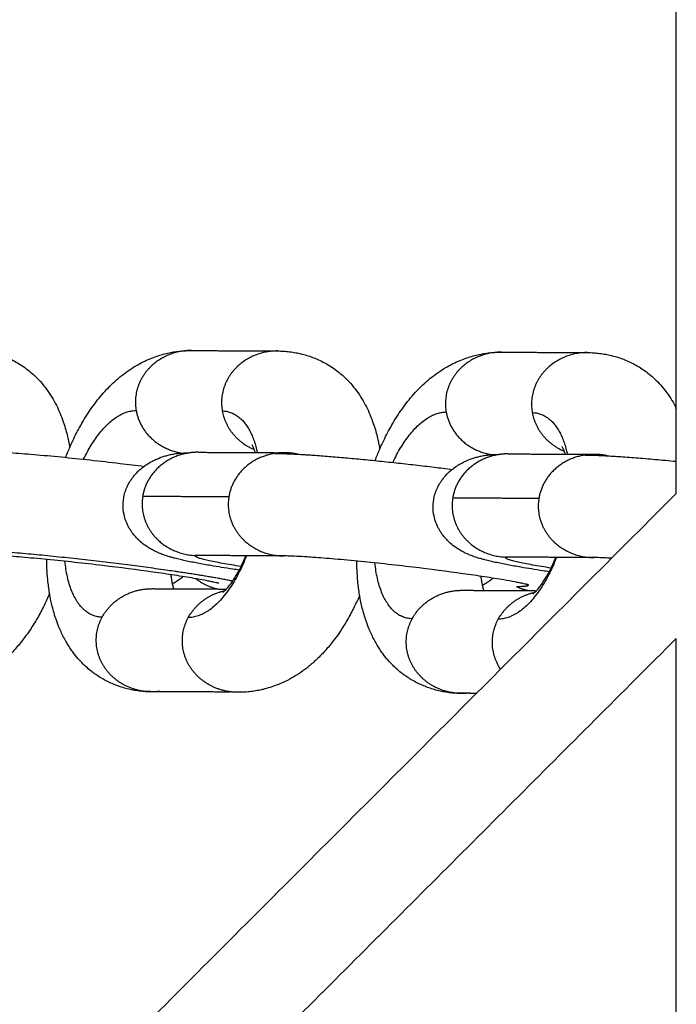
# Model space of a CAD drawing. Units: millimetres. Extents: x 70.99 to 79.29, y 16.99 to 23.64.
# Drawn here: x 76.97 to 77, y 19.85 to 19.9 of the extents above; entities that cross this region are included whole.
import ezdxf

# ---------------------------------------------------------------- set-up
doc = ezdxf.new("R2010")
doc.units = ezdxf.units.MM
doc.header["$LTSCALE"] = 100

# ---------------------------------------------------------------- blocks, each defined once
blk = doc.blocks.new('KATOPSI CU2')
at = {"lineweight": -3}
for points in [[(80.979245, 18.338929), (80.979245, 18.368208), (80.979245, 18.397486)], [(80.955591, 18.345895), (80.957692, 18.345884), (80.959793, 18.345873)], [(80.970717, 18.345816), (80.972818, 18.345805), (80.974919, 18.345794)], [(80.955918, 18.340933), (80.958019, 18.340922), (80.96012, 18.340912)], [(80.971045, 18.340855), (80.973146, 18.340844), (80.975247, 18.340833)], [(80.979245, 18.338929), (80.945652, 18.305336), (80.912059, 18.271743)], [(80.953212, 18.338795), (80.955313, 18.338784), (80.957414, 18.338773)], [(80.968338, 18.338716), (80.970439, 18.338705), (80.97254, 18.338695)], [(80.96009, 18.335878), (80.957989, 18.335889), (80.955888, 18.3359)], [(80.975216, 18.335799), (80.973115, 18.33581), (80.971014, 18.335821)], [(80.953679, 18.334283), (80.955487, 18.334274), (80.957295, 18.334264)], [(80.968806, 18.334204), (80.970614, 18.334195), (80.972421, 18.334185)], [(80.979245, 18.331858), (80.947419, 18.300033), (80.915594, 18.268208)], [(80.979245, 18.204557), (80.979245, 18.268208), (80.979245, 18.331858)], [(80.953254, 18.329278), (80.955355, 18.329267), (80.957456, 18.329256)], [(80.968381, 18.329199), (80.968945, 18.329196), (80.969509, 18.329193)]]:
    blk.add_open_spline(points, degree=2, dxfattribs=at)
for points, knots in [([(80.944666, 18.345952), (80.944689, 18.345952), (80.944711, 18.345952), (80.944831, 18.345949), (80.94493, 18.345945), (80.945128, 18.345929), (80.945227, 18.345919), (80.945426, 18.345891), (80.945525, 18.345874), (80.945705, 18.345838), (80.945786, 18.34582), (80.945965, 18.345774), (80.946063, 18.345746), (80.946255, 18.345684), (80.94635, 18.34565), (80.946468, 18.345603), (80.946493, 18.345594), (80.946617, 18.345542), (80.946715, 18.345498), (80.94691, 18.345401), (80.947006, 18.345349), (80.947199, 18.345235), (80.947295, 18.345175), (80.947387, 18.345111), (80.947484, 18.345044), (80.947578, 18.344973), (80.947765, 18.344822), (80.947857, 18.344741), (80.948041, 18.344567), (80.948132, 18.344474), (80.948325, 18.344258), (80.948426, 18.344134), (80.948611, 18.343882), (80.948697, 18.343753), (80.948855, 18.343494), (80.948927, 18.343362), (80.949061, 18.343096), (80.949123, 18.342962), (80.949236, 18.342691), (80.949287, 18.342554), (80.949335, 18.342414), (80.949405, 18.34221), (80.949466, 18.342), (80.949569, 18.341582), (80.949611, 18.341375), (80.949647, 18.341163)], [0, 0, 0, 0, 0.078855, 0.078855, 0.42854, 0.42854, 0.782064, 0.782064, 1.140392, 1.140392, 1.435232, 1.435232, 1.798524, 1.798524, 2.159798, 2.159798, 2.254699, 2.254699, 2.644374, 2.644374, 3.046988, 3.046988, 3.465714, 3.465714, 3.465714, 3.904641, 3.904641, 4.369839, 4.369839, 4.869659, 4.869659, 5.489212, 5.489212, 6.090825, 6.090825, 6.675663, 6.675663, 7.245623, 7.245623, 7.8019, 7.8019, 7.8019, 8.611743, 8.611743, 9.364744, 9.364744, 9.364744, 9.364744]), ([(80.949451, 18.340683), (80.949478, 18.340753), (80.949505, 18.340823), (80.949604, 18.341064), (80.949677, 18.341233), (80.949752, 18.341399), (80.94987, 18.341656), (80.949995, 18.341904), (80.950277, 18.342417), (80.950436, 18.342679), (80.950603, 18.342928), (80.950689, 18.343056), (80.950778, 18.343181), (80.950961, 18.343425), (80.951055, 18.343544), (80.951251, 18.343778), (80.951353, 18.343893), (80.95166, 18.344219), (80.951874, 18.34442), (80.952229, 18.344711), (80.952364, 18.344813), (80.952624, 18.344994), (80.952749, 18.345074), (80.952898, 18.345162), (80.95292, 18.345174), (80.953036, 18.34524), (80.953132, 18.345292), (80.953341, 18.345395), (80.953453, 18.345446), (80.953673, 18.345537), (80.953781, 18.345578), (80.953993, 18.34565), (80.954096, 18.345682), (80.9543, 18.345738), (80.9544, 18.345762), (80.954596, 18.345803), (80.954692, 18.345821), (80.95479, 18.345836), (80.954884, 18.34585), (80.95498, 18.345862), (80.955149, 18.345879), (80.955222, 18.345884), (80.955394, 18.345893), (80.955492, 18.345895), (80.955591, 18.345895)], [16.418236, 16.418236, 16.418236, 16.418236, 16.653934, 16.653934, 17.244877, 17.244877, 17.244877, 18.16336, 18.16336, 19.226299, 19.226299, 19.226299, 19.774414, 19.774414, 20.333215, 20.333215, 20.904286, 20.904286, 22.016284, 22.016284, 22.659938, 22.659938, 23.224189, 23.224189, 23.316801, 23.316801, 23.729748, 23.729748, 24.190486, 24.190486, 24.615895, 24.615895, 25.012627, 25.012627, 25.385713, 25.385713, 25.738962, 25.738962, 25.738962, 26.083249, 26.083249, 26.346825, 26.346825, 26.696518, 26.696518, 26.696518, 26.696518]), ([(80.959793, 18.345873), (80.959815, 18.345873), (80.959837, 18.345873), (80.959958, 18.34587), (80.960056, 18.345866), (80.960254, 18.34585), (80.960353, 18.34584), (80.960552, 18.345812), (80.960651, 18.345796), (80.960832, 18.345759), (80.960912, 18.345741), (80.961091, 18.345695), (80.961189, 18.345667), (80.961382, 18.345605), (80.961477, 18.345571), (80.961594, 18.345525), (80.961619, 18.345515), (80.961743, 18.345463), (80.961841, 18.345419), (80.962036, 18.345322), (80.962133, 18.34527), (80.962325, 18.345157), (80.962421, 18.345096), (80.962514, 18.345032), (80.962611, 18.344965), (80.962705, 18.344894), (80.962891, 18.344743), (80.962984, 18.344662), (80.963167, 18.344488), (80.963258, 18.344395), (80.963452, 18.344179), (80.963552, 18.344055), (80.963738, 18.343803), (80.963823, 18.343674), (80.963981, 18.343415), (80.964054, 18.343283), (80.964188, 18.343018), (80.964249, 18.342883), (80.964362, 18.342612), (80.964414, 18.342475), (80.964461, 18.342335), (80.964531, 18.342131), (80.964592, 18.341921), (80.964695, 18.341503), (80.964738, 18.341296), (80.964774, 18.341084)], [0, 0, 0, 0, 0.078855, 0.078855, 0.42854, 0.42854, 0.782064, 0.782064, 1.140392, 1.140392, 1.435232, 1.435232, 1.798524, 1.798524, 2.159798, 2.159798, 2.254699, 2.254699, 2.644374, 2.644374, 3.046988, 3.046988, 3.465714, 3.465714, 3.465714, 3.904641, 3.904641, 4.36984, 4.36984, 4.86966, 4.86966, 5.489212, 5.489212, 6.090825, 6.090825, 6.675663, 6.675663, 7.245623, 7.245623, 7.8019, 7.8019, 7.8019, 8.611743, 8.611743, 9.36474, 9.36474, 9.36474, 9.36474]), ([(80.964548, 18.340528), (80.964585, 18.340624), (80.964622, 18.340719), (80.96473, 18.340985), (80.964803, 18.341154), (80.964879, 18.34132), (80.964997, 18.341577), (80.965121, 18.341825), (80.965403, 18.342338), (80.965562, 18.3426), (80.965729, 18.342849), (80.965816, 18.342977), (80.965904, 18.343102), (80.966087, 18.343346), (80.966182, 18.343465), (80.966378, 18.3437), (80.966479, 18.343814), (80.966786, 18.34414), (80.967, 18.344341), (80.967356, 18.344632), (80.96749, 18.344734), (80.96775, 18.344915), (80.967875, 18.344995), (80.968025, 18.345083), (80.968046, 18.345095), (80.968162, 18.345161), (80.968259, 18.345213), (80.968467, 18.345316), (80.968579, 18.345367), (80.9688, 18.345458), (80.968907, 18.345499), (80.969119, 18.345571), (80.969222, 18.345603), (80.969426, 18.345659), (80.969526, 18.345683), (80.969722, 18.345724), (80.969819, 18.345742), (80.969916, 18.345757), (80.970011, 18.345771), (80.970106, 18.345783), (80.970275, 18.3458), (80.970349, 18.345805), (80.970521, 18.345814), (80.970619, 18.345817), (80.970717, 18.345816)], [16.33311, 16.33311, 16.33311, 16.33311, 16.653934, 16.653934, 17.244877, 17.244877, 17.244877, 18.16336, 18.16336, 19.226299, 19.226299, 19.226299, 19.774407, 19.774407, 20.333203, 20.333203, 20.904268, 20.904268, 22.016269, 22.016269, 22.659926, 22.659926, 23.22418, 23.22418, 23.316792, 23.316792, 23.729741, 23.729741, 24.19048, 24.19048, 24.615891, 24.615891, 25.012624, 25.012624, 25.385712, 25.385712, 25.738962, 25.738962, 25.738962, 26.083249, 26.083249, 26.346825, 26.346825, 26.696518, 26.696518, 26.696518, 26.696518]), ([(80.974919, 18.345794), (80.974941, 18.345794), (80.974963, 18.345794), (80.975084, 18.345792), (80.975183, 18.345787), (80.97538, 18.345772), (80.975479, 18.345761), (80.975678, 18.345733), (80.975778, 18.345717), (80.975958, 18.34568), (80.976039, 18.345662), (80.976218, 18.345616), (80.976315, 18.345588), (80.976508, 18.345526), (80.976603, 18.345492), (80.976721, 18.345446), (80.976745, 18.345436), (80.976869, 18.345384), (80.976967, 18.34534), (80.977162, 18.345243), (80.977259, 18.345191), (80.977452, 18.345078), (80.977547, 18.345017), (80.97764, 18.344953), (80.977737, 18.344886), (80.977831, 18.344815), (80.978018, 18.344664), (80.97811, 18.344583), (80.978294, 18.344409), (80.978384, 18.344316), (80.978578, 18.3441), (80.978678, 18.343976), (80.978864, 18.343724), (80.97895, 18.343596), (80.979106, 18.343338), (80.979178, 18.343208), (80.979245, 18.343076)], [0, 0, 0, 0, 0.078855, 0.078855, 0.42854, 0.42854, 0.782064, 0.782064, 1.140392, 1.140392, 1.435232, 1.435232, 1.798524, 1.798524, 2.159798, 2.159798, 2.254699, 2.254699, 2.644374, 2.644374, 3.046988, 3.046988, 3.465714, 3.465714, 3.465714, 3.904641, 3.904641, 4.369839, 4.369839, 4.869659, 4.869659, 5.489212, 5.489212, 6.090825, 6.090825, 6.666621, 6.666621, 6.666621, 6.666621]), ([(80.944994, 18.34099), (80.945073, 18.34099), (80.945153, 18.340989), (80.945319, 18.340986), (80.945405, 18.340983), (80.945583, 18.340977), (80.945675, 18.340974), (80.945966, 18.340961), (80.946173, 18.34095), (80.946505, 18.34093), (80.94662, 18.340923), (80.947102, 18.34089), (80.947492, 18.34086), (80.948331, 18.34079), (80.948777, 18.340749), (80.949241, 18.340704), (80.950158, 18.340614), (80.95113, 18.340509), (80.952497, 18.340345), (80.952889, 18.340297), (80.953274, 18.340247)], [0, 0, 0, 0, 0.444117, 0.444117, 0.895384, 0.895384, 1.353233, 1.353233, 2.289904, 2.289904, 2.766735, 2.766735, 4.229347, 4.229347, 5.718152, 5.718152, 5.718152, 8.664856, 8.664856, 9.864752, 9.864752, 9.864752, 9.864752]), ([(80.958705, 18.340919), (80.958701, 18.340931), (80.958697, 18.340943), (80.958693, 18.340955), (80.958675, 18.341006), (80.958658, 18.341052), (80.958625, 18.341132), (80.958609, 18.341167), (80.95858, 18.341223), (80.958568, 18.341245), (80.958549, 18.341276), (80.958543, 18.341285), (80.958541, 18.341287), (80.958541, 18.341288), (80.958541, 18.341288)], [12.531878, 12.531878, 12.531878, 12.531878, 12.616281, 12.616281, 12.616281, 12.98794, 12.98794, 13.364565, 13.364565, 13.746435, 13.746435, 14.133809, 14.133809, 14.182218, 14.182218, 14.182218, 14.182218]), ([(80.973831, 18.34084), (80.973827, 18.340852), (80.973823, 18.340864), (80.973819, 18.340876), (80.973802, 18.340927), (80.973784, 18.340973), (80.973751, 18.341054), (80.973735, 18.341088), (80.973707, 18.341144), (80.973694, 18.341166), (80.973676, 18.341197), (80.973669, 18.341206), (80.973667, 18.341209), (80.973667, 18.341209), (80.973667, 18.341209)], [12.531878, 12.531878, 12.531878, 12.531878, 12.616281, 12.616281, 12.616281, 12.98794, 12.98794, 13.364565, 13.364565, 13.746434, 13.746434, 14.133808, 14.133808, 14.182218, 14.182218, 14.182218, 14.182218]), ([(80.957917, 18.335187), (80.957814, 18.335202), (80.957712, 18.335217), (80.957227, 18.335292), (80.956869, 18.33535), (80.956308, 18.335446), (80.956093, 18.335485), (80.955787, 18.335543), (80.955687, 18.335562), (80.955484, 18.335603), (80.955382, 18.335624), (80.955199, 18.335663), (80.955118, 18.335682), (80.954994, 18.335711), (80.95495, 18.335721), (80.954863, 18.335743), (80.95482, 18.335753), (80.954777, 18.335765), (80.95472, 18.335779), (80.954664, 18.335795), (80.954576, 18.33582), (80.954544, 18.335829), (80.954432, 18.335862), (80.954347, 18.335889), (80.954245, 18.335925), (80.954231, 18.33593), (80.954183, 18.335948), (80.954148, 18.335961), (80.954076, 18.335989), (80.954039, 18.336003), (80.953944, 18.336044), (80.953885, 18.33607), (80.953809, 18.336107), (80.953796, 18.336113), (80.953718, 18.336152), (80.953653, 18.336187), (80.953586, 18.336226), (80.953526, 18.33626), (80.953466, 18.336298), (80.953323, 18.336394), (80.953241, 18.336455), (80.953087, 18.336582), (80.953015, 18.336648), (80.952903, 18.336762), (80.95286, 18.336808), (80.952763, 18.336922), (80.95271, 18.336991), (80.952641, 18.33709), (80.952623, 18.337117), (80.952574, 18.337194), (80.952545, 18.337243), (80.952466, 18.337391), (80.952421, 18.337491), (80.952347, 18.337692), (80.952318, 18.337792), (80.952296, 18.337894), (80.952264, 18.338046), (80.952247, 18.338201), (80.95225, 18.338522), (80.95227, 18.338686), (80.952309, 18.338847), (80.952329, 18.338931), (80.952354, 18.339013), (80.952415, 18.339177), (80.95245, 18.339258), (80.952508, 18.339371), (80.952526, 18.339405), (80.952571, 18.339484), (80.952599, 18.339529), (80.952662, 18.339624), (80.952698, 18.339674), (80.952754, 18.339748), (80.952774, 18.339772), (80.952794, 18.339796), (80.952875, 18.339894), (80.952964, 18.339985), (80.953106, 18.340114), (80.953155, 18.340155), (80.953231, 18.340215), (80.953257, 18.340235), (80.953362, 18.340312), (80.953444, 18.340366), (80.953584, 18.34045), (80.953642, 18.340482), (80.953759, 18.340542), (80.953819, 18.340571), (80.954004, 18.340653), (80.95413, 18.340699), (80.954319, 18.340758), (80.954385, 18.340776), (80.954519, 18.34081), (80.954587, 18.340825), (80.95473, 18.340853), (80.954803, 18.340865), (80.954872, 18.340875)], [12.328621, 12.328621, 12.328621, 12.328621, 12.694966, 12.694966, 14.095858, 14.095858, 15.071492, 15.071492, 15.569606, 15.569606, 16.119385, 16.119385, 16.591076, 16.591076, 16.852107, 16.852107, 17.113149, 17.113149, 17.113149, 17.458616, 17.458616, 17.647462, 17.647462, 18.129748, 18.129748, 18.205067, 18.205067, 18.386939, 18.386939, 18.568909, 18.568909, 18.843403, 18.843403, 18.902301, 18.902301, 19.1813, 19.1813, 19.1813, 19.428788, 19.428788, 19.766971, 19.766971, 20.076623, 20.076623, 20.273214, 20.273214, 20.543521, 20.543521, 20.64592, 20.64592, 20.823082, 20.823082, 21.160889, 21.160889, 21.478141, 21.478141, 21.478141, 21.953091, 21.953091, 22.455808, 22.455808, 22.455808, 22.717609, 22.717609, 22.987098, 22.987098, 23.10407, 23.10407, 23.264052, 23.264052, 23.452689, 23.452689, 23.548152, 23.548152, 23.548152, 23.937227, 23.937227, 24.135859, 24.135859, 24.236634, 24.236634, 24.541325, 24.541325, 24.748723, 24.748723, 24.96039, 24.96039, 25.406306, 25.406306, 25.649205, 25.649205, 25.918749, 25.918749, 26.236056, 26.236056, 26.236056, 26.236056]), ([(80.973043, 18.335108), (80.97294, 18.335123), (80.972838, 18.335139), (80.972353, 18.335213), (80.971996, 18.335271), (80.971435, 18.335367), (80.971219, 18.335406), (80.970913, 18.335464), (80.970813, 18.335483), (80.97061, 18.335524), (80.970509, 18.335545), (80.970325, 18.335585), (80.970244, 18.335603), (80.97012, 18.335632), (80.970076, 18.335642), (80.969989, 18.335664), (80.969946, 18.335675), (80.969904, 18.335686), (80.969847, 18.3357), (80.96979, 18.335716), (80.969702, 18.335741), (80.969671, 18.33575), (80.969558, 18.335783), (80.969473, 18.33581), (80.969371, 18.335846), (80.969357, 18.335851), (80.969309, 18.335869), (80.969274, 18.335882), (80.969202, 18.33591), (80.969165, 18.335924), (80.96907, 18.335965), (80.969011, 18.335991), (80.968936, 18.336028), (80.968922, 18.336034), (80.968845, 18.336073), (80.968779, 18.336108), (80.968712, 18.336147), (80.968653, 18.336181), (80.968592, 18.336219), (80.968449, 18.336315), (80.968367, 18.336376), (80.968213, 18.336503), (80.968141, 18.336569), (80.968029, 18.336683), (80.967987, 18.336729), (80.967889, 18.336843), (80.967836, 18.336912), (80.967768, 18.337011), (80.967749, 18.337038), (80.967701, 18.337115), (80.967672, 18.337164), (80.967592, 18.337312), (80.967547, 18.337412), (80.967473, 18.337613), (80.967444, 18.337713), (80.967422, 18.337815), (80.96739, 18.337967), (80.967374, 18.338122), (80.967376, 18.338443), (80.967396, 18.338608), (80.967435, 18.338768), (80.967456, 18.338852), (80.967481, 18.338934), (80.967541, 18.339098), (80.967577, 18.339179), (80.967634, 18.339292), (80.967652, 18.339326), (80.967698, 18.339405), (80.967725, 18.33945), (80.967788, 18.339545), (80.967824, 18.339595), (80.967881, 18.339669), (80.9679, 18.339693), (80.96792, 18.339717), (80.968002, 18.339815), (80.96809, 18.339907), (80.968232, 18.340035), (80.968281, 18.340076), (80.968357, 18.340136), (80.968383, 18.340156), (80.968489, 18.340233), (80.96857, 18.340287), (80.96871, 18.340371), (80.968768, 18.340403), (80.968885, 18.340463), (80.968945, 18.340492), (80.969131, 18.340574), (80.969256, 18.34062), (80.969445, 18.340679), (80.969511, 18.340697), (80.969646, 18.340731), (80.969714, 18.340746), (80.969857, 18.340774), (80.969929, 18.340786), (80.969998, 18.340796)], [12.328623, 12.328623, 12.328623, 12.328623, 12.694966, 12.694966, 14.095858, 14.095858, 15.071492, 15.071492, 15.569606, 15.569606, 16.119385, 16.119385, 16.591076, 16.591076, 16.852107, 16.852107, 17.113149, 17.113149, 17.113149, 17.458616, 17.458616, 17.647462, 17.647462, 18.129748, 18.129748, 18.205067, 18.205067, 18.386939, 18.386939, 18.568909, 18.568909, 18.843403, 18.843403, 18.902301, 18.902301, 19.1813, 19.1813, 19.1813, 19.428788, 19.428788, 19.766971, 19.766971, 20.076623, 20.076623, 20.273214, 20.273214, 20.543521, 20.543521, 20.64592, 20.64592, 20.823082, 20.823082, 21.160889, 21.160889, 21.478141, 21.478141, 21.478141, 21.953091, 21.953091, 22.455808, 22.455808, 22.455808, 22.717609, 22.717609, 22.987098, 22.987098, 23.10407, 23.10407, 23.264052, 23.264052, 23.452689, 23.452689, 23.548152, 23.548152, 23.548152, 23.937227, 23.937227, 24.135859, 24.135859, 24.236634, 24.236634, 24.541325, 24.541325, 24.748723, 24.748723, 24.96039, 24.96039, 25.406306, 25.406306, 25.649205, 25.649205, 25.918749, 25.918749, 26.236056, 26.236056, 26.236056, 26.236056]), ([(80.956924, 18.334542), (80.956924, 18.334542), (80.956923, 18.334542), (80.956917, 18.334544), (80.956907, 18.334546), (80.956893, 18.33455), (80.956871, 18.334556), (80.956838, 18.334564), (80.95676, 18.334582), (80.956715, 18.334592), (80.956605, 18.334616), (80.956537, 18.33463), (80.956393, 18.334659), (80.956319, 18.334674), (80.956081, 18.334719), (80.955902, 18.334751), (80.955423, 18.334833), (80.955103, 18.334885), (80.954428, 18.334989), (80.954076, 18.33504), (80.953707, 18.335092), (80.952942, 18.3352), (80.95211, 18.335308), (80.950341, 18.335519), (80.949418, 18.33562), (80.948555, 18.335704), (80.948121, 18.335746), (80.947705, 18.335784), (80.946936, 18.335849), (80.946583, 18.335876), (80.946163, 18.335904), (80.946064, 18.33591), (80.945785, 18.335927), (80.945616, 18.335936), (80.945394, 18.335946), (80.945326, 18.335948), (80.945202, 18.335952), (80.945146, 18.335954), (80.945046, 18.335956), (80.945001, 18.335957), (80.944963, 18.335957)], [8.051381, 8.051381, 8.051381, 8.051381, 8.156484, 8.156484, 8.453424, 8.453424, 8.453424, 8.909506, 8.909506, 9.327384, 9.327384, 9.82258, 9.82258, 10.277951, 10.277951, 11.178693, 11.178693, 12.489297, 12.489297, 13.729796, 13.729796, 13.729796, 16.306669, 16.306669, 19.103036, 19.103036, 19.103036, 20.508917, 20.508917, 21.878023, 21.878023, 22.321349, 22.321349, 23.182491, 23.182491, 23.59926, 23.59926, 24.005726, 24.005726, 24.401804, 24.401804, 24.401804, 24.401804]), ([(80.953649, 18.329249), (80.953449, 18.329251), (80.953249, 18.329263), (80.953021, 18.329292), (80.952992, 18.329296), (80.952864, 18.329314), (80.952766, 18.329331), (80.952574, 18.329371), (80.952479, 18.329393), (80.952292, 18.329444), (80.9522, 18.329471), (80.952019, 18.329532), (80.95193, 18.329565), (80.951756, 18.329635), (80.95167, 18.329672), (80.951586, 18.329712), (80.95141, 18.329795), (80.95124, 18.329888), (80.951006, 18.330037), (80.950934, 18.330085), (80.950806, 18.330177), (80.950749, 18.33022), (80.95061, 18.33033), (80.950529, 18.330397), (80.950401, 18.330513), (80.950352, 18.330559), (80.950213, 18.330696), (80.950126, 18.330789), (80.950043, 18.330884), (80.949956, 18.330985), (80.949873, 18.331089), (80.949745, 18.331264), (80.949697, 18.331333), (80.949604, 18.331472), (80.94956, 18.331542), (80.949472, 18.33169), (80.949428, 18.331768), (80.949294, 18.332018), (80.949211, 18.332195), (80.94913, 18.332389), (80.949125, 18.332401), (80.94907, 18.332536), (80.949023, 18.332661), (80.94898, 18.332788), (80.94891, 18.332992), (80.948849, 18.333202), (80.948773, 18.33351), (80.948752, 18.333603), (80.948707, 18.333817), (80.948684, 18.333939), (80.948628, 18.334276), (80.9486, 18.334494), (80.94856, 18.334904), (80.948547, 18.335094), (80.948538, 18.335287), (80.948532, 18.335425), (80.948529, 18.335565), (80.948527, 18.335706)], [0, 0, 0, 0, 0.710293, 0.710293, 0.814, 0.814, 1.166449, 1.166449, 1.513643, 1.513643, 1.856626, 1.856626, 2.196484, 2.196484, 2.53438, 2.53438, 2.53438, 3.24328, 3.24328, 3.562043, 3.562043, 3.830847, 3.830847, 4.22779, 4.22779, 4.486138, 4.486138, 4.97455, 4.97455, 4.97455, 5.490148, 5.490148, 5.819642, 5.819642, 6.142029, 6.142029, 6.491452, 6.491452, 7.246135, 7.246135, 7.296684, 7.296684, 7.802133, 7.802133, 7.802133, 8.611746, 8.611746, 8.954678, 8.954678, 9.393321, 9.393321, 10.147305, 10.147305, 10.776559, 10.776559, 10.776559, 11.228353, 11.228353, 11.228353, 11.228353]), ([(80.955747, 18.335898), (80.955747, 18.335898), (80.955748, 18.335898), (80.955754, 18.335899), (80.955761, 18.335899), (80.955776, 18.3359), (80.955781, 18.335901), (80.955797, 18.335902), (80.955812, 18.335904), (80.955848, 18.335908), (80.955869, 18.335911), (80.955894, 18.335914)], [0.9124174, 0.9124174, 0.9124174, 0.9124174, 1.0106954, 1.0106954, 1.2207875, 1.2207875, 1.2895162, 1.2895162, 1.4622405, 1.4622405, 1.6350958, 1.6350958, 1.6350958, 1.6350958]), ([(80.955888, 18.3359), (80.95585, 18.3359), (80.955818, 18.3359), (80.95577, 18.335899), (80.955754, 18.335898), (80.955747, 18.335898), (80.955747, 18.335898), (80.955747, 18.335898)], [0, 0, 0, 0, 0.3960389, 0.3960389, 0.8006742, 0.8006742, 0.8931545, 0.8931545, 0.8931545, 0.8931545]), ([(80.957111, 18.334093), (80.957111, 18.334093), (80.957111, 18.334093), (80.957111, 18.334093), (80.957112, 18.334093), (80.957115, 18.334095), (80.957124, 18.334102), (80.957154, 18.334126), (80.957177, 18.334146), (80.957226, 18.334192), (80.95725, 18.334217), (80.957295, 18.334264), (80.957314, 18.334285), (80.957382, 18.334362), (80.957435, 18.334427), (80.95753, 18.334554), (80.957571, 18.334612), (80.957613, 18.334673), (80.957654, 18.334735), (80.957696, 18.3348), (80.957781, 18.33494), (80.957823, 18.335013), (80.957907, 18.335167), (80.957949, 18.335247), (80.958032, 18.335413), (80.958072, 18.335499), (80.958156, 18.335684), (80.958198, 18.335784), (80.95824, 18.335887)], [2.415522, 2.415522, 2.415522, 2.415522, 2.439061, 2.439061, 2.48571, 2.48571, 2.863149, 2.863149, 3.27953, 3.27953, 3.61142, 3.61142, 3.82592, 3.82592, 4.352241, 4.352241, 4.7187, 4.7187, 4.7187, 5.082171, 5.082171, 5.441153, 5.441153, 5.794701, 5.794701, 6.142084, 6.142084, 6.518411, 6.518411, 6.518411, 6.518411]), ([(80.971977, 18.334482), (80.971961, 18.334486), (80.971943, 18.33449), (80.97189, 18.334502), (80.971851, 18.334511), (80.971744, 18.334535), (80.97167, 18.33455), (80.97152, 18.33458), (80.971445, 18.334595), (80.971207, 18.33464), (80.971028, 18.334672), (80.970549, 18.334754), (80.970229, 18.334806), (80.969554, 18.33491), (80.969202, 18.334961), (80.968833, 18.335013), (80.968068, 18.335121), (80.967236, 18.335229), (80.965468, 18.33544), (80.964544, 18.335541), (80.963681, 18.335625), (80.963247, 18.335667), (80.962831, 18.335705), (80.962063, 18.33577), (80.961709, 18.335797), (80.961289, 18.335825), (80.96119, 18.335831), (80.960911, 18.335848), (80.960742, 18.335857), (80.96052, 18.335867), (80.960452, 18.335869), (80.960329, 18.335873), (80.960272, 18.335875), (80.960172, 18.335877), (80.960128, 18.335878), (80.96009, 18.335878)], [1.381322, 1.381322, 1.381322, 1.381322, 1.600659, 1.600659, 1.971227, 1.971227, 2.513717, 2.513717, 2.969093, 2.969093, 3.869843, 3.869843, 5.180461, 5.180461, 6.420972, 6.420972, 6.420972, 8.997941, 8.997941, 11.794213, 11.794213, 11.794213, 13.19949, 13.19949, 14.568838, 14.568838, 15.012243, 15.012243, 15.873538, 15.873538, 16.29038, 16.29038, 16.696918, 16.696918, 17.09298, 17.09298, 17.09298, 17.09298]), ([(80.970873, 18.335819), (80.970873, 18.335819), (80.970874, 18.335819), (80.97088, 18.33582), (80.970887, 18.33582), (80.970903, 18.335821), (80.970907, 18.335822), (80.970923, 18.335823), (80.970938, 18.335825), (80.970974, 18.335829), (80.970996, 18.335832), (80.97102, 18.335835)], [0.912417, 0.912417, 0.912417, 0.912417, 1.0106954, 1.0106954, 1.2207875, 1.2207875, 1.2895162, 1.2895162, 1.4622405, 1.4622405, 1.6350958, 1.6350958, 1.6350958, 1.6350958]), ([(80.971014, 18.335821), (80.970976, 18.335821), (80.970945, 18.335821), (80.970897, 18.33582), (80.97088, 18.33582), (80.970874, 18.335819), (80.970873, 18.335819), (80.970873, 18.335819)], [0, 0, 0, 0, 0.3960389, 0.3960389, 0.8006742, 0.8006742, 0.8931545, 0.8931545, 0.8931545, 0.8931545]), ([(80.972237, 18.334014), (80.972237, 18.334014), (80.972238, 18.334014), (80.972238, 18.334014), (80.972238, 18.334014), (80.972241, 18.334017), (80.97225, 18.334023), (80.972281, 18.334048), (80.972303, 18.334067), (80.972352, 18.334113), (80.972377, 18.334138), (80.972422, 18.334186), (80.97244, 18.334206), (80.972508, 18.334283), (80.972561, 18.334348), (80.972657, 18.334475), (80.972697, 18.334533), (80.972739, 18.334594), (80.97278, 18.334656), (80.972822, 18.334722), (80.972907, 18.334861), (80.972949, 18.334934), (80.973034, 18.335088), (80.973076, 18.335168), (80.973158, 18.335334), (80.973199, 18.33542), (80.973282, 18.335605), (80.973324, 18.335705), (80.973366, 18.335809)], [2.415522, 2.415522, 2.415522, 2.415522, 2.439061, 2.439061, 2.48571, 2.48571, 2.863149, 2.863149, 3.27953, 3.27953, 3.61142, 3.61142, 3.82592, 3.82592, 4.352241, 4.352241, 4.7187, 4.7187, 4.7187, 5.082171, 5.082171, 5.441153, 5.441153, 5.794701, 5.794701, 6.142084, 6.142084, 6.518412, 6.518412, 6.518412, 6.518412]), ([(80.976082, 18.335766), (80.975951, 18.335774), (80.97583, 18.33578), (80.975647, 18.335788), (80.975579, 18.33579), (80.975455, 18.335795), (80.975398, 18.335796), (80.975298, 18.335798), (80.975254, 18.335799), (80.975216, 18.335799)], [15.235129, 15.235129, 15.235129, 15.235129, 15.873538, 15.873538, 16.29038, 16.29038, 16.696918, 16.696918, 17.09298, 17.09298, 17.09298, 17.09298]), ([(80.968775, 18.329171), (80.968575, 18.329172), (80.968375, 18.329184), (80.968147, 18.329213), (80.968118, 18.329217), (80.967991, 18.329235), (80.967893, 18.329252), (80.9677, 18.329292), (80.967605, 18.329315), (80.967418, 18.329365), (80.967326, 18.329393), (80.967145, 18.329453), (80.967057, 18.329486), (80.966882, 18.329556), (80.966797, 18.329593), (80.966713, 18.329633), (80.966536, 18.329716), (80.966367, 18.32981), (80.966132, 18.329958), (80.966061, 18.330006), (80.965933, 18.330098), (80.965875, 18.330141), (80.965736, 18.330251), (80.965656, 18.330319), (80.965528, 18.330434), (80.965478, 18.330481), (80.965339, 18.330617), (80.965253, 18.33071), (80.96517, 18.330806), (80.965083, 18.330906), (80.965, 18.33101), (80.964871, 18.331185), (80.964823, 18.331254), (80.964731, 18.331393), (80.964687, 18.331463), (80.964598, 18.331611), (80.964554, 18.331689), (80.964421, 18.331939), (80.964337, 18.332116), (80.964256, 18.33231), (80.964251, 18.332322), (80.964196, 18.332457), (80.96415, 18.332582), (80.964106, 18.332709), (80.964037, 18.332913), (80.963976, 18.333123), (80.9639, 18.333431), (80.963879, 18.333524), (80.963834, 18.333738), (80.963811, 18.33386), (80.963755, 18.334197), (80.963726, 18.334415), (80.963686, 18.334825), (80.963673, 18.335015), (80.963665, 18.335208), (80.963658, 18.335346), (80.963655, 18.335486), (80.963654, 18.335628)], [0, 0, 0, 0, 0.710293, 0.710293, 0.814, 0.814, 1.166449, 1.166449, 1.513643, 1.513643, 1.856626, 1.856626, 2.196484, 2.196484, 2.53438, 2.53438, 2.53438, 3.24328, 3.24328, 3.562043, 3.562043, 3.830847, 3.830847, 4.22779, 4.22779, 4.486138, 4.486138, 4.97455, 4.97455, 4.97455, 5.490148, 5.490148, 5.819642, 5.819642, 6.142029, 6.142029, 6.491452, 6.491452, 7.246135, 7.246135, 7.296684, 7.296684, 7.802133, 7.802133, 7.802133, 8.611746, 8.611746, 8.954678, 8.954678, 9.393321, 9.393321, 10.147305, 10.147305, 10.776559, 10.776559, 10.776559, 11.228354, 11.228354, 11.228354, 11.228354]), ([(80.954575, 18.334966), (80.954585, 18.334892), (80.954595, 18.334821), (80.954619, 18.334675), (80.954633, 18.334602), (80.954664, 18.334462), (80.95468, 18.334397), (80.954702, 18.334316), (80.954708, 18.334297), (80.954713, 18.334278)], [11.225845, 11.225845, 11.225845, 11.225845, 11.534709, 11.534709, 11.889531, 11.889531, 12.250409, 12.250409, 12.36953, 12.36953, 12.36953, 12.36953]), ([(80.969702, 18.334887), (80.969711, 18.334813), (80.969721, 18.334742), (80.969745, 18.334596), (80.96976, 18.334523), (80.96979, 18.334383), (80.969806, 18.334318), (80.969828, 18.334237), (80.969834, 18.334218), (80.96984, 18.334199)], [11.225845, 11.225845, 11.225845, 11.225845, 11.534709, 11.534709, 11.889531, 11.889531, 12.250409, 12.250409, 12.36953, 12.36953, 12.36953, 12.36953]), ([(80.971913, 18.334512), (80.971942, 18.334501), (80.971965, 18.334492), (80.971996, 18.334481), (80.972006, 18.334477), (80.972025, 18.334471), (80.972033, 18.334468), (80.972045, 18.334464), (80.972048, 18.334463), (80.97205, 18.334463), (80.97205, 18.334463), (80.97205, 18.334463)], [0, 0, 0, 0, 0.2132957, 0.2132957, 0.3449486, 0.3449486, 0.5153163, 0.5153163, 0.6856263, 0.6856263, 0.7413457, 0.7413457, 0.7413457, 0.7413457]), ([(80.948668, 18.334039), (80.948583, 18.333844), (80.948495, 18.333654), (80.948299, 18.333259), (80.94819, 18.333055), (80.94796, 18.332656), (80.947838, 18.332461), (80.947712, 18.332274), (80.947626, 18.332145), (80.947537, 18.332021), (80.947315, 18.331724), (80.947178, 18.331555), (80.946886, 18.331223), (80.94673, 18.331061), (80.946441, 18.330788), (80.946311, 18.330673), (80.946052, 18.330464), (80.945924, 18.330369), (80.945776, 18.330267), (80.94576, 18.330256), (80.94562, 18.330162), (80.945494, 18.330083), (80.945219, 18.329927), (80.94507, 18.329851), (80.944827, 18.329741), (80.944736, 18.329702), (80.944529, 18.329621), (80.944413, 18.329581), (80.944295, 18.329544), (80.944183, 18.329509), (80.944069, 18.329477), (80.943929, 18.329444), (80.943905, 18.329438), (80.943788, 18.329412), (80.943694, 18.329393), (80.943497, 18.32936), (80.943393, 18.329346), (80.943199, 18.329325), (80.943109, 18.329318), (80.943001, 18.329313), (80.942983, 18.329312), (80.942885, 18.329308), (80.942805, 18.329306), (80.942724, 18.329306)], [16.966658, 16.966658, 16.966658, 16.966658, 17.64852, 17.64852, 18.424654, 18.424654, 19.226218, 19.226218, 19.226218, 19.773983, 19.773983, 20.572602, 20.572602, 21.419738, 21.419738, 22.079833, 22.079833, 22.689456, 22.689456, 22.765564, 22.765564, 23.330325, 23.330325, 23.959583, 23.959583, 24.329434, 24.329434, 24.782938, 24.782938, 24.782938, 25.213254, 25.213254, 25.30291, 25.30291, 25.648419, 25.648419, 26.023649, 26.023649, 26.346531, 26.346531, 26.409487, 26.409487, 26.696373, 26.696373, 26.696373, 26.696373]), ([(80.963794, 18.33396), (80.96371, 18.333765), (80.963621, 18.333575), (80.963425, 18.33318), (80.963316, 18.332976), (80.963086, 18.332577), (80.962964, 18.332382), (80.962838, 18.332195), (80.962752, 18.332067), (80.962664, 18.331942), (80.962441, 18.331645), (80.962304, 18.331476), (80.962012, 18.331144), (80.961856, 18.330982), (80.961568, 18.330709), (80.961437, 18.330595), (80.961179, 18.330386), (80.961051, 18.33029), (80.960903, 18.330188), (80.960886, 18.330177), (80.960746, 18.330083), (80.96062, 18.330004), (80.960346, 18.329849), (80.960197, 18.329772), (80.959953, 18.329662), (80.959862, 18.329623), (80.959655, 18.329543), (80.959539, 18.329502), (80.959421, 18.329465), (80.959309, 18.32943), (80.959195, 18.329398), (80.959056, 18.329365), (80.959032, 18.329359), (80.958914, 18.329333), (80.958821, 18.329314), (80.958623, 18.329281), (80.95852, 18.329267), (80.958326, 18.329247), (80.958236, 18.329239), (80.958127, 18.329234), (80.95811, 18.329233), (80.958012, 18.329229), (80.957931, 18.329227), (80.95785, 18.329228)], [16.966656, 16.966656, 16.966656, 16.966656, 17.64852, 17.64852, 18.424654, 18.424654, 19.226218, 19.226218, 19.226218, 19.773983, 19.773983, 20.572602, 20.572602, 21.419738, 21.419738, 22.079833, 22.079833, 22.689456, 22.689456, 22.765564, 22.765564, 23.330325, 23.330325, 23.959583, 23.959583, 24.329434, 24.329434, 24.782938, 24.782938, 24.782938, 25.213254, 25.213254, 25.30291, 25.30291, 25.648419, 25.648419, 26.023649, 26.023649, 26.346531, 26.346531, 26.409487, 26.409487, 26.696373, 26.696373, 26.696373, 26.696373])]:
    blk.add_open_spline(points, degree=3, knots=knots, dxfattribs=at)
for points, weights, knots in [([(80.955591, 18.345895), (80.954445, 18.345901), (80.953639, 18.345147), (80.952664, 18.344235), (80.952889, 18.342969)], [0.97104656009, 0.90819339187, 1, 0.891006524188, 1], [0.44585, 0.44585, 0.44585, 2.827433, 2.827433, 5.654867, 5.654867, 5.654867]), ([(80.959793, 18.345873), (80.958646, 18.345879), (80.957841, 18.345125), (80.956866, 18.344213), (80.957091, 18.342948)], [0.97104656009, 0.90819339187, 1, 0.891006524188, 1], [0.44585, 0.44585, 0.44585, 2.827433, 2.827433, 5.654867, 5.654867, 5.654867]), ([(80.970717, 18.345816), (80.969571, 18.345822), (80.968765, 18.345068), (80.96779, 18.344156), (80.968016, 18.342891)], [0.97104656009, 0.90819339187, 1, 0.891006524188, 1], [0.44585, 0.44585, 0.44585, 2.827433, 2.827433, 5.654867, 5.654867, 5.654867]), ([(80.974919, 18.345794), (80.973773, 18.3458), (80.972967, 18.345046), (80.971992, 18.344134), (80.972217, 18.342869)], [0.97104656009, 0.90819339187, 1, 0.891006524188, 1], [0.44585, 0.44585, 0.44585, 2.827433, 2.827433, 5.654867, 5.654867, 5.654867]), ([(80.953212, 18.338795), (80.953003, 18.337528), (80.95399, 18.336626), (80.954779, 18.335905), (80.955888, 18.3359)], [1, 0.891006524188, 1, 0.910905597588, 0.967467849981], [0, 0, 0, 2.827433, 2.827433, 5.138659, 5.138659, 5.138659]), ([(80.957414, 18.338773), (80.957205, 18.337506), (80.958192, 18.336604), (80.958981, 18.335884), (80.96009, 18.335878)], [1, 0.891006524188, 1, 0.910905597588, 0.967467849981], [0, 0, 0, 2.827433, 2.827433, 5.138659, 5.138659, 5.138659]), ([(80.968338, 18.338716), (80.968129, 18.337449), (80.969116, 18.336547), (80.969905, 18.335827), (80.971014, 18.335821)], [1, 0.891006524188, 1, 0.910905597588, 0.967467849981], [0, 0, 0, 2.827433, 2.827433, 5.138659, 5.138659, 5.138659]), ([(80.97254, 18.338695), (80.972331, 18.337427), (80.973318, 18.336525), (80.974107, 18.335805), (80.975216, 18.335799)], [1, 0.891006524188, 1, 0.910905597588, 0.967467849981], [0, 0, 0, 2.827433, 2.827433, 5.138659, 5.138659, 5.138659]), ([(80.957598, 18.334651), (80.956365, 18.334901), (80.9542, 18.335206), (80.947088, 18.336207), (80.943757, 18.336224)], [0.861656873282, 0.888002302973, 1, 0.707106781187, 1], [7.690419, 7.690419, 7.690419, 12.451783, 12.451783, 24.903565, 24.903565, 24.903565]), ([(80.953254, 18.329278), (80.951883, 18.329471), (80.951246, 18.33061), (80.950609, 18.331749), (80.951231, 18.332895)], [1, 0.891006524188, 1, 0.891006524188, 1], [0, 0, 0, 2.827433, 2.827433, 5.654867, 5.654867, 5.654867]), ([(80.957456, 18.329256), (80.956085, 18.329449), (80.955448, 18.330588), (80.95481, 18.331727), (80.955433, 18.332874)], [1, 0.891006524188, 1, 0.891006524188, 1], [0, 0, 0, 2.827433, 2.827433, 5.654867, 5.654867, 5.654867]), ([(80.968381, 18.329199), (80.967009, 18.329392), (80.966372, 18.330531), (80.965735, 18.33167), (80.966357, 18.332817)], [1, 0.891006524188, 1, 0.891006524188, 1], [0, 0, 0, 2.827433, 2.827433, 5.654867, 5.654867, 5.654867]), ([(80.970669, 18.330354), (80.970618, 18.33043), (80.970574, 18.330509), (80.969937, 18.331649), (80.970559, 18.332795)], [0.984386148108, 0.991535755489, 1, 0.891006524188, 1], [2.60786, 2.60786, 2.60786, 2.827433, 2.827433, 5.654867, 5.654867, 5.654867])]:
    blk.add_rational_spline(points, weights, degree=2, knots=knots, dxfattribs=at)
for points, weights in [([(80.950326, 18.340593), (80.951467, 18.342977), (80.952889, 18.342969)], [0.865094012821, 0.812442747255, 1]), ([(80.952889, 18.342969), (80.953206, 18.341192), (80.955128, 18.340896)], [1, 0.811328864097, 0.995432231417]), ([(80.957091, 18.342948), (80.958368, 18.342941), (80.958802, 18.340918)], [1, 0.828265328864, 0.857920074592]), ([(80.957091, 18.342948), (80.957327, 18.34162), (80.958653, 18.341064)], [1, 0.852011520317, 0.933368997853]), ([(80.965416, 18.340438), (80.966564, 18.342898), (80.968016, 18.342891)], [0.866951291959, 0.809258049663, 1]), ([(80.968016, 18.342891), (80.968332, 18.341113), (80.970254, 18.340817)], [1, 0.811328864098, 0.995432231415]), ([(80.972217, 18.342869), (80.972454, 18.341541), (80.973779, 18.340985)], [1, 0.852011520317, 0.933368997854]), ([(80.972217, 18.342869), (80.973495, 18.342862), (80.973928, 18.340839)], [1, 0.8282651791, 0.857920126314]), ([(80.955461, 18.3409), (80.953509, 18.340603), (80.953212, 18.338795)], [1, 0.809016994375, 1]), ([(80.954872, 18.340875), (80.955058, 18.340902), (80.955461, 18.3409)], [0.920120583865, 0.952288084356, 1]), ([(80.955918, 18.340933), (80.955688, 18.340935), (80.955461, 18.3409)], [0.967467849982, 0.980100926601, 1]), ([(80.959663, 18.340878), (80.957711, 18.340581), (80.957414, 18.338773)], [1, 0.809016994375, 1]), ([(80.96012, 18.340912), (80.95989, 18.340913), (80.959663, 18.340878)], [0.967467849982, 0.980100926601, 1]), ([(80.959663, 18.340878), (80.962274, 18.340865), (80.968311, 18.340099)], [1, 0.754884815576, 0.920031458849]), ([(80.960746, 18.340841), (80.960438, 18.34091), (80.96012, 18.340912)], [0.946671898425, 0.950569682468, 0.967467849982]), ([(80.970587, 18.340821), (80.968636, 18.340524), (80.968338, 18.338716)], [1, 0.809016994375, 1]), ([(80.969998, 18.340796), (80.970185, 18.340823), (80.970587, 18.340821)], [0.920120583865, 0.952288084356, 1]), ([(80.971045, 18.340855), (80.970815, 18.340856), (80.970587, 18.340821)], [0.967467849981, 0.9801009266, 1]), ([(80.974789, 18.340799), (80.972838, 18.340502), (80.97254, 18.338695)], [1, 0.809016994375, 1]), ([(80.975247, 18.340833), (80.975016, 18.340834), (80.974789, 18.340799)], [0.967467849982, 0.980100926601, 1]), ([(80.974789, 18.340799), (80.976173, 18.340792), (80.979245, 18.340492)], [1, 0.853136129602, 0.853554579468]), ([(80.975873, 18.340762), (80.975564, 18.340831), (80.975247, 18.340833)], [0.946671898425, 0.950569682467, 0.967467849982]), ([(80.95827, 18.335887), (80.957105, 18.332865), (80.955433, 18.332874)], [0.884226995381, 0.786530667436, 1]), ([(80.958007, 18.335364), (80.955181, 18.335811), (80.955894, 18.335914)], [0.919617692817, 0.787238119543, 0.920120583865]), ([(80.973397, 18.335808), (80.972231, 18.332786), (80.970559, 18.332795)], [0.884227080044, 0.786530574941, 1]), ([(80.973133, 18.335285), (80.970308, 18.335733), (80.97102, 18.335835)], [0.919617692817, 0.787238119542, 0.920120583866]), ([(80.951231, 18.332895), (80.949683, 18.332904), (80.949414, 18.335617)], [1, 0.799208160724, 0.873720494642]), ([(80.966357, 18.332817), (80.96481, 18.332825), (80.96454, 18.335538)], [1, 0.799208146657, 0.873720505083]), ([(80.95465, 18.334524), (80.954936, 18.334669), (80.955176, 18.334872)], [0.923492601337, 0.90775938935, 0.905065189237]), ([(80.955801, 18.334768), (80.956273, 18.334406), (80.956868, 18.334267)], [0.981203964071, 0.940052318365, 0.946335536696]), ([(80.970302, 18.334793), (80.970062, 18.33459), (80.969777, 18.334445)], [0.955673341697, 0.967679977969, 0.993861460478]), ([(80.951231, 18.332895), (80.951989, 18.334292), (80.953679, 18.334283)], [1, 0.832137070924, 0.959357600879]), ([(80.953679, 18.334283), (80.953698, 18.334283), (80.953717, 18.334283)], [0.959357600879, 0.960980072123, 0.962650537094]), ([(80.971977, 18.334482), (80.972157, 18.334374), (80.971443, 18.334378)], [0.865986362223, 0.896223831651, 1]), ([(80.971994, 18.334188), (80.971708, 18.334255), (80.971443, 18.334378)], [0.961021850674, 0.97458439781, 1]), ([(80.971913, 18.334512), (80.971953, 18.334496), (80.971977, 18.334482)], [0.859526412852, 0.862170785507, 0.86598587316]), ([(80.955433, 18.332874), (80.955998, 18.333915), (80.957223, 18.33419)], [1, 0.869206850962, 0.917558938216]), ([(80.966357, 18.332817), (80.967115, 18.334213), (80.968806, 18.334204)], [1, 0.832137070924, 0.959357600879]), ([(80.968806, 18.334204), (80.968824, 18.334204), (80.968843, 18.334204)], [0.959357600879, 0.960980072123, 0.962650537094]), ([(80.970559, 18.332795), (80.971125, 18.333836), (80.97235, 18.334111)], [1, 0.869206825519, 0.917558957028]), ([(80.954043, 18.329274), (80.953649, 18.329223), (80.953254, 18.329278)], [0.930758037715, 0.954574534309, 1]), ([(80.95785, 18.329228), (80.957652, 18.329229), (80.957456, 18.329256)], [0.95935760088, 0.976879923452, 1]), ([(80.96917, 18.329195), (80.968775, 18.329144), (80.968381, 18.329199)], [0.930758037715, 0.95457453431, 1])]:
    blk.add_rational_spline(points, weights, degree=2, dxfattribs=at)
blk = doc.blocks.new('KATOPSH_CU02')
blk.add_blockref('KATOPSI CU2', (-3.976594, 1.539327))

msp = doc.modelspace()

# ---------------------------------------------------------------- block references
msp.add_blockref('KATOPSH_CU02', (0, 0))

doc.saveas('drawing.dxf')
